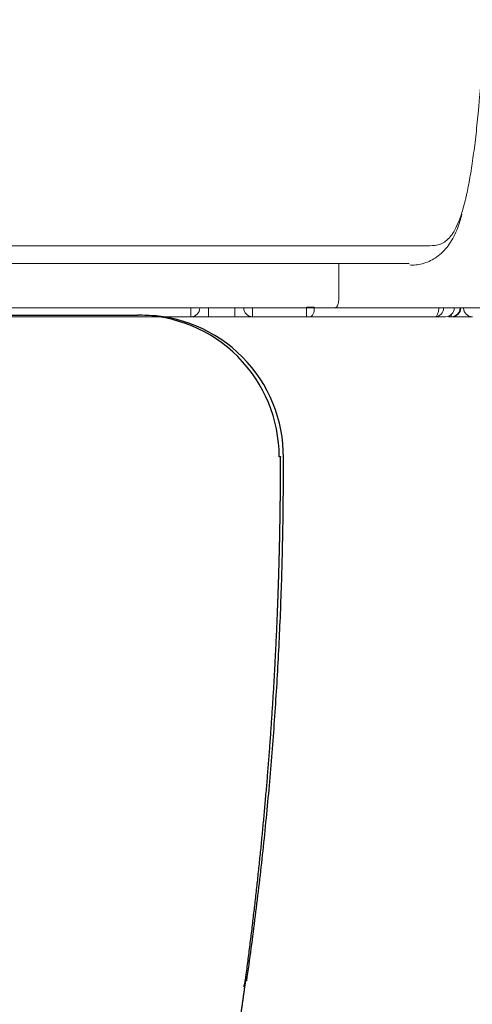
# Model space of a CAD drawing. Units: inches. Extents: x 2.74 to 7.82, y 1.48 to 4.32.
# Drawn here: x 6.1 to 6.14, y 2.14 to 2.24 of the extents above; entities that cross this region are included whole.
import ezdxf

# ---------------------------------------------------------------- set-up
doc = ezdxf.new("R2010")
doc.units = ezdxf.units.IN
doc.header["$MEASUREMENT"] = 0
doc.layers.add('C5', color=7, linetype='Continuous')
doc.layers.add('Toilet', color=7, linetype='Continuous')

msp = doc.modelspace()

# ---------------------------------------------------------------- linework, layer by layer
at = {"layer": 'C5', "color": 0, "linetype": 'Continuous', "lineweight": 18}
for p, q in [((6.126145165117936, 2.212087814090391), (6.034873034466475, 2.212087814090391)), ((6.114658464450795, 2.212087796418544), (6.114658464450795, 2.21120422173138)), ((6.116425649168811, 2.21120422173138), (6.116425649168811, 2.212087814090391)), ((6.119076426245851, 2.21120422173138), (6.119076426245851, 2.212087814090391)), ((6.12084361096387, 2.21120422173138), (6.12084361096387, 2.212087796418544)), ((6.126240036429529, 2.21120422173138), (6.126240036429529, 2.212164819164478)), ((6.114658464450795, 2.21120422173138), (6.086383508962427, 2.21120422173138)), ((6.116425649168811, 2.21120422173138), (6.114658464450795, 2.21120422173138)), ((6.119076426245851, 2.21120422173138), (6.116425649168811, 2.21120422173138)), ((6.12084361096387, 2.21120422173138), (6.119076426245851, 2.21120422173138)), ((6.126240036429529, 2.21120422173138), (6.12084361096387, 2.21120422173138)), ((6.140784487978344, 2.21120422173138), (6.140511590478258, 2.21120422173138)), ((6.140796549014045, 2.21120422173138), (6.140809670360579, 2.21120422173138)), ((6.140809670360579, 2.21120422173138), (6.140810492101473, 2.21120422173138)), ((6.140834737875799, 2.21120422173138), (6.140820582726217, 2.21120422173138)), ((6.142898783118682, 2.21120422173138), (6.140851048990747, 2.21120422173138))]:
    msp.add_line(p, q, dxfattribs=at)
for centre, start, end in [((6.114658464450795, 2.212087814090391), 270, 0), ((6.12084361096387, 2.212087814090391), 180, 270)]:
    msp.add_arc(centre, 0.0008835923590113357, start, end, dxfattribs=at)
for centre, major_axis, ratio, start_param, end_param in [((6.12663590347821, 2.212087814090391), (0, 0.0008835923590113356), 0.449441, 3.141592653590046, 4.791351090434969), ((6.139135368871326, 2.212087814090391), (0, -0.0008835923590113356), 0.9994790000000002, 0, 1.570236872719717), ((6.139135368871326, 2.212087814090391), (0, -0.0008835923590113356), 0.449307, 0, 1.570122945319078), ((6.140201228662164, 2.212087814090391), (0, -0.0008835923590113356), 0.9998580000000001, 0, 1.570197766347894), ((6.140784487978344, 2.212087814090391), (0, -0.0008835923590113356), 0.9999990000000001, 0, 1.57016088197039), ((6.14085102248298, 2.212087814090391), (0, -0.0008835923590113356), 0.9999990000000001, 0, 1.570160665718852), ((6.142902414683277, 2.212087814090391), (0, 0.0008835923590113356), 0.9999990000000001, 1.600468009087993, 3.141592653589679), ((6.140784487978344, 2.212087814090391), (0, 0.0008835923590113356), 0.017452, 3.141592653589793, 3.878394269128534)]:
    msp.add_ellipse(centre, major_axis=major_axis, ratio=ratio, start_param=start_param, end_param=end_param, dxfattribs=at)
for points, knots in [([(6.141942862814563, 2.221960307480319), (6.142011468803801, 2.222194331706227), (6.142094220746852, 2.222498338624963), (6.142174873396282, 2.222822337916453), (6.142205000768929, 2.222945364076733), (6.142219989541402, 2.223007575540561), (6.142264701568461, 2.223196167974937), (6.142353141760807, 2.223581320518603), (6.142438661795332, 2.223990098090505), (6.142605887605541, 2.224838480712802), (6.142712289154264, 2.225445151255877), (6.142915292507585, 2.226737615755572), (6.143011895155105, 2.227423376285399), (6.143195838774076, 2.228866222271193), (6.143283179427449, 2.229623312060102), (6.143532059797487, 2.231990701468054), (6.143680473273641, 2.233697035406177), (6.143947771492282, 2.237265142429019), (6.144066654861764, 2.239127027518229), (6.144174274173881, 2.240991274080181)], [0, 0, 0, 0, 0.0633415610850706, 0.0779768491931159, 0.0779768491931159, 0.0926121373011611, 0.0926121373011611, 0.1218827135172514, 0.1804238659494345, 0.1804238659494345, 0.2975061708138005, 0.2975061708138005, 0.4145884756781662, 0.4145884756781662, 0.531670780542532, 0.531670780542532, 0.7658353902712659, 0.7658353902712659, 1, 1, 1, 1]), ([(6.138337525049575, 2.218323790256731), (6.138724442449806, 2.218324290249925), (6.1390948640278, 2.2183270308416), (6.139801709822887, 2.218499084861559), (6.140138102075571, 2.218668216084312), (6.140496872281112, 2.21901472200031), (6.140536459961769, 2.219055394643306), (6.14061503516773, 2.219141152429109), (6.140732017207284, 2.219276426404781), (6.140846356254318, 2.219432129660509), (6.141071506421596, 2.21977218310606), (6.141216903665537, 2.220037067664787), (6.141498194815494, 2.220650989532197), (6.141634089310266, 2.221000000513309), (6.141825450996468, 2.221572505520263), (6.141884655606628, 2.221761754886405), (6.14194286284884, 2.221960307597259)], [0, 0, 0, 0, 0.2681324646807276, 0.2681324646807276, 0.5362649293614552, 0.5362649293614552, 0.5697814874465474, 0.5697814874465474, 0.6032980455316397, 0.6703311617018245, 0.6703311617018245, 0.8043973940421941, 0.8043973940421941, 0.9384636263825638, 0.9384636263825638, 1, 1, 1, 1]), ([(6.136626504631877, 2.216397980433044), (6.136718597267819, 2.216388698292975), (6.137174972659821, 2.216369870224665), (6.138205446673442, 2.216543331247124), (6.139549266010448, 2.217236922056197), (6.140636709005364, 2.218448975314711), (6.141359128148579, 2.219833601357898), (6.141732026800153, 2.220991171198718), (6.141862201382292, 2.221477785535026)], [0, 0, 0, 0, 0.0542868113441839, 0.2602794745584124, 0.4547663221204432, 0.6592729929906952, 0.8674334709343943, 1, 1, 1, 1]), ([(5.80981910178555, 2.218091579612739), (5.813104112527792, 2.218091579309712), (5.816377466174327, 2.218091778792962), (5.822901295592803, 2.21809256061431), (5.826151767508239, 2.218093143344728), (5.832630133910513, 2.218094668741011), (5.835858029802619, 2.218095611234096), (5.842291420822754, 2.218097831618363), (5.845496919337087, 2.218099108791824), (5.851885592365022, 2.218101968597217), (5.855068763330408, 2.218103551604052), (5.861412740837618, 2.218106990458323), (5.864573546006536, 2.218108846817718), (5.870872627372293, 2.218112798725525), (5.874010907719502, 2.218114893994169), (5.880264666168635, 2.218119288336686), (5.883380143929337, 2.218121586657914), (5.886872009776724, 2.218124264934853), (5.887259813558771, 2.218124563808638), (5.888035057545522, 2.21812516405791), (5.888422542679802, 2.218125465469348), (5.88958309851105, 2.218126372284261), (5.891897917726176, 2.218128197315651), (5.894193959082756, 2.218130052675382), (5.898761241726859, 2.218133795754625), (5.901773042400293, 2.218136334554665), (5.907731450028855, 2.21814145497329), (5.910678065833292, 2.218144036237613), (5.91650672034724, 2.218149200578457), (5.919388748431619, 2.218151783207518), (5.9250884982978, 2.218156908110891), (5.927906216393076, 2.21815945119143), (5.933477263839041, 2.218164456479944), (5.936230604544232, 2.218166919003466), (5.941672515544465, 2.218171726297575), (5.944361083500297, 2.218174069713381), (5.949672745769249, 2.218178599212526), (5.952295829754199, 2.218180785499475), (5.955533083371581, 2.218183394224067), (5.956178453416268, 2.218183909801136), (5.957143372178585, 2.218184673484471), (5.95746456655143, 2.21818492649246), (5.958105534684059, 2.218185428916338), (5.959703919025394, 2.21818667498482), (5.961282125816854, 2.218187877355694), (5.963156886477623, 2.218189260559006), (5.96377857752513, 2.218189751906531), (5.964706248251183, 2.218190397798903), (5.965014691772524, 2.218190582706359), (5.965630579789359, 2.218190890784739), (5.96593802302743, 2.218191025668159), (5.967473224151998, 2.218191697252162), (5.968694854654707, 2.218192254077568), (5.974769534978982, 2.218195211876154), (5.979523039886821, 2.218197968085397), (5.988820350245728, 2.218204065236832), (5.993364151413648, 2.218207400881338), (6.002243529155344, 2.218214456771918), (6.006579068250321, 2.218218176232269), (6.015042241414978, 2.218225831175539), (6.019169864160599, 2.218229767830691), (6.027216263732235, 2.218237709485207), (6.031135080953685, 2.218241716233635), (6.038761843207123, 2.218249670477752), (6.04246977974055, 2.218253615881761), (6.046520784480812, 2.218257954464222), (6.046969222498454, 2.218258435139733), (6.047862743190038, 2.218259393485436), (6.048307939553251, 2.218259871277745), (6.049637215812851, 2.218261298443659), (6.050515211574119, 2.218262241885477), (6.053124746384551, 2.218265045312944), (6.054831839893382, 2.218266878348319), (6.059856195333996, 2.218272252869844), (6.063076586760062, 2.218275670120708), (6.069262148236742, 2.218282080838992), (6.072227350316524, 2.218285074221882), (6.077904403398058, 2.218290558593186), (6.080616210729712, 2.218293048726662), (6.084494189941676, 2.218296347356886), (6.085755219672066, 2.21829737388865), (6.087599306026775, 2.218298797767937), (6.088206098861214, 2.218299252380061), (6.089104381927854, 2.218299907793053), (6.089401788348791, 2.218300132776275), (6.089992634476157, 2.218300532700175), (6.090286156359667, 2.218300705976131), (6.091746694923451, 2.218301461812295), (6.092893349220432, 2.218302049169926), (6.09514161267332, 2.218303267480138), (6.0962433420443, 2.218303877002056), (6.099481328425057, 2.21830569612427), (6.101550441083184, 2.218306899051599), (6.104518571272074, 2.218308639077065), (6.105485352155089, 2.218309208272315), (6.107373452150284, 2.218310316160732), (6.108293885362382, 2.218310854107807), (6.110087059000939, 2.218311889333415), (6.110959859306089, 2.218312386647223), (6.112233390733643, 2.218313095889292), (6.112651983763882, 2.218313326196505), (6.11347703157789, 2.218313773389303), (6.114696468680151, 2.218314424120762), (6.115861535641937, 2.218315010352736), (6.117366626610899, 2.218315725211176), (6.118094911932914, 2.218316048522964), (6.119504286770937, 2.218316603870797), (6.120185580024959, 2.218316833136169), (6.121504985826789, 2.218317226699624), (6.122143052165647, 2.218317389838369), (6.123997121545951, 2.218317808850845), (6.125153061046081, 2.218317997237947), (6.126511697712299, 2.218318206192332), (6.126779100009532, 2.21831824652647), (6.127305558617678, 2.218318325925497), (6.127564562366217, 2.218318364941884), (6.128329361015631, 2.218318483350809), (6.128822934634123, 2.218318563735104), (6.130258250819583, 2.218318824910221), (6.131154698404313, 2.218319028828682), (6.132420597012032, 2.218319428874593), (6.132829403608323, 2.218319577569125), (6.133622472612981, 2.218319911854607), (6.134006725047602, 2.218320098234809), (6.135124728560935, 2.218320717514175), (6.135823750464152, 2.218321209872317), (6.137140137804398, 2.218322370968191), (6.137757346408257, 2.218323040522108), (6.138337525049575, 2.218323790256731)], [0, 0, 0, 0, 0.0156250000000015, 0.0156250000000015, 0.0312500000000029, 0.0312500000000029, 0.0468750000000044, 0.0468750000000044, 0.0625000000000058, 0.0625000000000058, 0.0781250000000072, 0.0781250000000072, 0.0937500000000087, 0.0937500000000087, 0.1093750000000101, 0.1093750000000101, 0.1250000000000115, 0.1250000000000115, 0.1269531250000116, 0.1269531250000116, 0.1289062500000117, 0.1289062500000117, 0.132812500000012, 0.1406250000000126, 0.1406250000000126, 0.156250000000014, 0.156250000000014, 0.1718750000000153, 0.1718750000000153, 0.1875000000000167, 0.1875000000000167, 0.203125000000018, 0.203125000000018, 0.2187500000000193, 0.2187500000000193, 0.2343750000000207, 0.2343750000000207, 0.250000000000022, 0.250000000000022, 0.2539062500000223, 0.2539062500000223, 0.2558593750000225, 0.2558593750000225, 0.2578125000000228, 0.2656250000000236, 0.2656250000000236, 0.2695312500000239, 0.2695312500000239, 0.271484375000024, 0.271484375000024, 0.273437500000024, 0.273437500000024, 0.2812500000000242, 0.2812500000000242, 0.312500000000024, 0.312500000000024, 0.3437500000000238, 0.3437500000000238, 0.3750000000000236, 0.3750000000000236, 0.4062500000000234, 0.4062500000000234, 0.4375000000000231, 0.4375000000000231, 0.4687500000000229, 0.4687500000000229, 0.4726562500000227, 0.4726562500000227, 0.4765625000000225, 0.4765625000000225, 0.4843750000000218, 0.4843750000000218, 0.5000000000000205, 0.5000000000000205, 0.5312500000000181, 0.5312500000000181, 0.5625000000000157, 0.5625000000000157, 0.5937500000000132, 0.5937500000000132, 0.6093750000000122, 0.6093750000000122, 0.6171875000000118, 0.6171875000000118, 0.6210937500000117, 0.6210937500000117, 0.6250000000000115, 0.6250000000000115, 0.6406250000000113, 0.6406250000000113, 0.656250000000011, 0.656250000000011, 0.6875000000000103, 0.6875000000000103, 0.7031250000000098, 0.7031250000000098, 0.7187500000000092, 0.7187500000000092, 0.7343750000000087, 0.7343750000000087, 0.7421875000000083, 0.7421875000000083, 0.7500000000000081, 0.7656250000000077, 0.7656250000000077, 0.7812500000000072, 0.7812500000000072, 0.7968750000000068, 0.7968750000000068, 0.8125000000000063, 0.8125000000000063, 0.8437500000000058, 0.8437500000000058, 0.8515625000000056, 0.8515625000000056, 0.8593750000000052, 0.8593750000000052, 0.8750000000000047, 0.8750000000000047, 0.9062500000000036, 0.9062500000000036, 0.9218750000000032, 0.9218750000000032, 0.9375000000000026, 0.9375000000000026, 0.9687500000000012, 0.9687500000000012, 1, 1, 1, 1]), ([(6.136577519088135, 2.216531179210691), (6.136000798888077, 2.216531179210691), (6.135387619317797, 2.216531179210691), (6.134080731810407, 2.216531179210691), (6.133387181232639, 2.216531179210691), (6.132278791618699, 2.216531179210691), (6.131897978478126, 2.216531179210691), (6.131112317218371, 2.216531179210691), (6.130707482556314, 2.216531179210691), (6.129454422460874, 2.216531179210691), (6.128567754527115, 2.216531179210691), (6.12667677842478, 2.216531179210691), (6.125672479397, 2.216531179210691), (6.123527975446002, 2.216531179210691), (6.122387789399088, 2.216531179210691), (6.120559068326624, 2.216531179210691), (6.119929740746745, 2.216531179210691), (6.118628387396999, 2.216531179210691), (6.117956398105093, 2.216531179210691), (6.116566246886919, 2.216531179210691), (6.115847846140234, 2.216531179210691), (6.114362712180593, 2.216531179210691), (6.113596068954909, 2.216531179210691), (6.11122380759074, 2.216531179210691), (6.109545915264277, 2.216531179210691), (6.106883292234293, 2.216531179210691), (6.10597144625244, 2.216531179210691), (6.104801084613339, 2.216531179210691), (6.104565475846314, 2.216531179210691), (6.104091500305071, 2.216531179210691), (6.103376290683268, 2.216531179210691), (6.102648362122924, 2.216531179210691), (6.100193751669671, 2.216531179210691), (6.098139908044416, 2.216531179210691), (6.094925166093436, 2.216531179210691), (6.093831248156835, 2.216531179210691), (6.091598737838108, 2.216531179210691), (6.090459994157694, 2.216531179210691), (6.088719180435771, 2.216531179210691), (6.088133842834207, 2.216531179210691), (6.086946241601655, 2.216531179210691), (6.086344450947369, 2.216531179210691), (6.084515477816201, 2.216531179210691), (6.083264573303026, 2.216531179210691), (6.079417137491198, 2.216531179210691), (6.076725906834064, 2.216531179210691), (6.071090490870649, 2.216531179210691), (6.068146347213187, 2.216531179210691), (6.062003482274374, 2.216531179210691), (6.058804722889715, 2.216531179210691), (6.053813297405156, 2.216531179210691), (6.052117261914542, 2.216531179210691), (6.04952444603213, 2.216531179210691), (6.048433945000959, 2.216531179210691), (6.047330683140249, 2.216531179210691), (6.046888356371205, 2.216531179210691), (6.04666665222134, 2.216531179210691), (6.046000313113939, 2.216531179210691), (6.041987182633775, 2.216531179210691), (6.037838688517123, 2.216531179210691), (6.030252950360616, 2.216531179210691), (6.026354759521009, 2.216531179210691), (6.018349908647973, 2.216531179210691), (6.014243209160256, 2.216531179210691), (6.005822207574543, 2.216531179210691), (6.001507924040766, 2.216531179210691), (5.992671430174482, 2.216531179210691), (5.98814925378063, 2.216531179210691), (5.978895611617997, 2.216531179210691), (5.974164124111336, 2.216531179210691), (5.968117297858935, 2.216531179210691), (5.966901246451496, 2.216531179210691), (5.965067338541235, 2.216531179210691), (5.964454552068922, 2.216531179210691), (5.963532149938796, 2.216531179210691), (5.962915982091655, 2.216531179210691), (5.962296481767297, 2.216531179210691), (5.960743654149361, 2.216531179210691), (5.959488624764354, 2.216531179210691), (5.957903723892304, 2.216531179210691), (5.957585937515969, 2.216531179210691), (5.956948748252426, 2.216531179210691), (5.956629265601581, 2.216531179210691), (5.955668966870853, 2.216531179210691), (5.952457478014619, 2.216531179210691), (5.949193820265517, 2.216531179210691), (5.943906284560981, 2.216531179210691), (5.941229686430358, 2.216531179210691), (5.935811562303215, 2.216531179210691), (5.933070033912266, 2.216531179210691), (5.9275224784238, 2.216531179210691), (5.924716440376372, 2.216531179210691), (5.919039930528086, 2.216531179210691), (5.916169465037356, 2.216531179210691), (5.910363833158204, 2.216531179210691), (5.907428676152993, 2.216531179210691), (5.901493097339422, 2.216531179210691), (5.898492665467824, 2.216531179210691), (5.893942371787432, 2.216531179210691), (5.89241733005748, 2.216531179210691), (5.890117234301769, 2.216531179210691), (5.889348446449379, 2.216531179210691), (5.88819211485059, 2.216531179210691), (5.887806086222291, 2.216531179210691), (5.887033237461871, 2.216531179210691), (5.883553776125563, 2.216531179210691), (5.880059593758187, 2.216531179210691), (5.873824849960602, 2.216531179210691), (5.870696045497478, 2.216531179210691), (5.864415858935548, 2.216531179210691), (5.861264472695005, 2.216531179210691), (5.854939278176605, 2.216531179210691), (5.851765471679624, 2.216531179210691), (5.845395474853177, 2.216531179210691), (5.842199287956724, 2.216531179210691), (5.835784468288473, 2.216531179210691), (5.832565831956167, 2.216531179210691), (5.826105931584568, 2.216531179210691), (5.822864666276704, 2.216531179210691), (5.816359194918181, 2.216531179210691), (5.81309499280497, 2.216531179210691), (5.809819104440685, 2.216531179210691)], [0, 0, 0, 0, 0.0312499999999982, 0.0312499999999982, 0.0624999999999964, 0.0624999999999964, 0.0781249999999955, 0.0781249999999955, 0.0937499999999946, 0.0937499999999946, 0.1249999999999928, 0.1249999999999928, 0.156249999999991, 0.156249999999991, 0.1874999999999892, 0.1874999999999892, 0.2031249999999883, 0.2031249999999883, 0.2187499999999874, 0.2187499999999874, 0.2343749999999865, 0.2343749999999865, 0.2499999999999856, 0.2499999999999856, 0.2812499999999843, 0.2812499999999843, 0.296874999999984, 0.296874999999984, 0.3007812499999841, 0.3007812499999841, 0.3046874999999843, 0.3124999999999842, 0.3124999999999842, 0.3437499999999851, 0.3437499999999851, 0.3593749999999852, 0.3593749999999852, 0.3749999999999853, 0.3749999999999853, 0.3828124999999857, 0.3828124999999857, 0.390624999999986, 0.390624999999986, 0.4062499999999866, 0.4062499999999866, 0.4374999999999874, 0.4374999999999874, 0.4687499999999882, 0.4687499999999882, 0.4999999999999889, 0.4999999999999889, 0.515624999999989, 0.515624999999989, 0.5234374999999892, 0.5253906249999893, 0.5253906249999893, 0.5273437499999895, 0.5273437499999895, 0.5312499999999897, 0.5624999999999908, 0.5624999999999908, 0.5937499999999919, 0.5937499999999919, 0.6249999999999929, 0.6249999999999929, 0.6562499999999941, 0.6562499999999941, 0.6874999999999952, 0.6874999999999952, 0.7187499999999963, 0.7187499999999963, 0.7265624999999969, 0.7265624999999969, 0.7304687499999973, 0.7304687499999973, 0.7324218749999976, 0.7343749999999978, 0.7343749999999978, 0.7421874999999983, 0.7421874999999983, 0.7441406249999984, 0.7441406249999984, 0.7460937499999986, 0.7460937499999986, 0.7499999999999982, 0.7656249999999981, 0.7656249999999981, 0.7812499999999979, 0.7812499999999979, 0.7968749999999979, 0.7968749999999979, 0.8124999999999978, 0.8124999999999978, 0.8281249999999977, 0.8281249999999977, 0.8437499999999976, 0.8437499999999976, 0.8593749999999974, 0.8593749999999974, 0.8671874999999973, 0.8671874999999973, 0.8710937499999973, 0.8710937499999973, 0.8730468749999973, 0.8730468749999973, 0.8749999999999973, 0.8906249999999977, 0.8906249999999977, 0.9062499999999979, 0.9062499999999979, 0.9218749999999984, 0.9218749999999984, 0.9374999999999988, 0.9374999999999988, 0.953124999999999, 0.953124999999999, 0.9687499999999992, 0.9687499999999992, 0.9843749999999996, 0.9843749999999996, 1, 1, 1, 1]), ([(6.129491110612371, 2.216536023402023), (6.129491060457486, 2.216400206566594), (6.129490938062773, 2.21599093391666), (6.129490846745931, 2.215307940837963), (6.129491295105804, 2.214278712262033), (6.129491846885664, 2.213523130464067), (6.12949214421231, 2.213041165056776)], [0, 0, 0, 0, 0.1166657744464247, 0.3514870128501646, 0.5863082512539044, 1, 1, 1, 1]), ([(6.129492049777038, 2.213041235941206), (6.129494208101153, 2.21298068229311), (6.129493549075807, 2.212919633684083), (6.129486624179684, 2.212799126748354), (6.129480358517316, 2.212739672047934), (6.129462485580579, 2.212624873020019), (6.129450878844057, 2.212569532147046), (6.129422815390498, 2.212465306651213), (6.129406359517944, 2.212416425164697), (6.129369294984635, 2.212327190678261), (6.129348687439215, 2.212286840363578), (6.129304192763605, 2.21221637898723), (6.129280306972351, 2.212186270045881), (6.129230268009913, 2.212137568203713), (6.129204116344503, 2.212118976768422), (6.129150653938879, 2.212094098631786), (6.12912334480745, 2.212087812679073), (6.129096034854221, 2.212087812679073)], [0, 0, 0, 0, 0.125, 0.125, 0.25, 0.25, 0.375, 0.375, 0.5, 0.5, 0.625, 0.625, 0.75, 0.75, 0.875, 0.875, 1, 1, 1, 1]), ([(6.129096124640501, 2.212087812679073), (6.128981615208566, 2.212087812679073), (6.128867110707606, 2.212087812679073), (6.128636239703923, 2.212087812679073), (6.128519861763031, 2.212087812679073), (6.128342765697113, 2.212087812679073), (6.128283304664727, 2.212087812679073), (6.128163392127703, 2.212087812679073), (6.128102867634357, 2.212087812679072), (6.127920228876885, 2.212087812679072), (6.127797122875535, 2.212087812679073), (6.127610300561219, 2.212087812679073), (6.12754766524796, 2.212087812679072), (6.127421693835775, 2.212087812679072), (6.127358272326173, 2.212087812679073), (6.127167661574415, 2.212087812679073), (6.12704028663547, 2.212087812679072), (6.126785077193666, 2.212087812679072), (6.126657246421757, 2.212087812679073), (6.126401331825839, 2.212087812679073), (6.126273249563592, 2.212087812679073), (6.126145167945516, 2.212087812679073)], [0, 0, 0, 0, 0.1249999999999822, 0.1249999999999822, 0.2499999999999644, 0.2499999999999644, 0.3124999999999776, 0.3124999999999776, 0.3749999999999907, 0.3749999999999907, 0.5000000000000623, 0.5000000000000623, 0.5625000000000748, 0.5625000000000748, 0.6250000000000874, 0.6250000000000874, 0.7500000000000582, 0.7500000000000582, 0.8750000000000291, 0.8750000000000291, 1, 1, 1, 1]), ([(6.127031787877183, 2.212157510515603), (6.126970347403351, 2.212158786452718), (6.126907486953474, 2.212159897105965), (6.12681109972733, 2.212161319048803), (6.126778620329858, 2.212161752252513), (6.126712955752112, 2.212162536507247), (6.126679699435634, 2.212162888106692), (6.126512944988992, 2.212164425985058), (6.126377512443842, 2.212164970376488), (6.126240033085601, 2.212164822827407)], [0, 0, 0, 0, 0.2500000000000908, 0.2500000000000908, 0.3750000000000825, 0.3750000000000825, 0.5000000000000743, 0.5000000000000743, 1, 1, 1, 1]), ([(6.142041119955433, 2.212087812679073), (6.13988352975683, 2.212087812679073), (6.13772596576807, 2.212087812679073), (6.133410977107527, 2.212087812679073), (6.131253552428731, 2.212087812679073), (6.129096159154749, 2.212087812679073)], [0, 0, 0, 0, 0.5000095034255907, 0.5000095034255907, 1, 1, 1, 1]), ([(6.14167574032221, 2.212114028239638), (6.141677488537894, 2.21205513071953), (6.141673325659497, 2.211996059314861), (6.141653343333235, 2.211879918872246), (6.141637524417856, 2.211822852929114), (6.141594860432768, 2.211712999948433), (6.141568016499942, 2.211660215838154), (6.141504372730491, 2.211561032375685), (6.141467574589804, 2.211514635666453), (6.141385489798058, 2.211430078169364), (6.14134020533433, 2.211391919634727), (6.141242953898224, 2.211325361117651), (6.14119098951733, 2.211296962908809), (6.141082450815151, 2.211251058403644), (6.141025879386113, 2.211233553330544), (6.140910383047316, 2.211210133976724), (6.140851461215188, 2.211204220320061), (6.140792537812928, 2.211204220320061)], [0, 0, 0, 0, 0.1249999999999999, 0.1249999999999999, 0.2499999999999999, 0.2499999999999999, 0.3749999999999998, 0.3749999999999998, 0.4999999999999999, 0.4999999999999999, 0.6249999999999999, 0.6249999999999999, 0.75, 0.75, 0.875, 0.875, 1, 1, 1, 1]), ([(6.141679301163091, 2.212114028265217), (6.141679518935671, 2.212106727572107), (6.141679646544173, 2.212099459013978), (6.141679719817546, 2.212084652671826), (6.141679550404433, 2.212062473078021), (6.141678549873916, 2.21204038250851), (6.141675450896724, 2.211996318971673), (6.141671923748998, 2.211967099791434), (6.141661935142057, 2.211908975736758), (6.141655431758544, 2.211879949742418), (6.141639689230438, 2.211823184226868), (6.141621210154497, 2.211767546299461), (6.141597372117186, 2.211714116519577), (6.141570831061888, 2.211661800511944), (6.141556178093769, 2.211636150748614), (6.141508202293178, 2.211561244196552), (6.141471742286395, 2.21151527761959), (6.141410561266234, 2.211452086423392), (6.141389077587451, 2.211431989718127), (6.141355170386692, 2.211403336608911), (6.141343554343976, 2.211394011021226), (6.141319978499737, 2.211376042931055), (6.141308007217887, 2.211367387793016), (6.141247250175432, 2.21132572764085), (6.141195789207483, 2.211297521360611), (6.141114296077905, 2.211262928204386), (6.141086243735074, 2.211252647705876), (6.141029653710923, 2.211235097083661), (6.141001105172649, 2.211227799154425), (6.14091471728063, 2.211210230863904), (6.140856143241823, 2.211204241757903), (6.140796545111211, 2.211204220376922)], [0, 0, 0, 0, 0.0156249999999887, 0.0156249999999887, 0.0312499999999775, 0.0624999999999603, 0.0624999999999603, 0.1249999999999184, 0.1249999999999184, 0.1874999999998765, 0.1874999999998765, 0.2499999999998347, 0.3124999999997928, 0.3124999999997928, 0.374999999999751, 0.374999999999751, 0.4999999999996075, 0.4999999999996075, 0.5624999999995377, 0.5624999999995377, 0.5937499999995028, 0.5937499999995028, 0.624999999999468, 0.624999999999468, 0.749999999999582, 0.749999999999582, 0.8124999999996867, 0.8124999999996867, 0.8749999999997915, 0.8749999999997915, 1, 1, 1, 1]), ([(6.141693000311339, 2.212114028364652), (6.141693215882764, 2.212106730300873), (6.141693341363634, 2.212099464463239), (6.14169341044289, 2.212084663414767), (6.14169323494945, 2.212062491659), (6.141692228946166, 2.212040408624734), (6.141689119779294, 2.211996359763374), (6.141685586843018, 2.211967149841238), (6.141675588472673, 2.211909043269125), (6.141669081353275, 2.211880027067981), (6.141653334958828, 2.211823283725132), (6.141634854162533, 2.211767665391491), (6.141611017838098, 2.21171425047154), (6.141584479905926, 2.211661947068382), (6.141569827587329, 2.211636299998102), (6.141521866365508, 2.211561414897947), (6.141485418963576, 2.211515456508577), (6.1414242596666, 2.211452269941315), (6.141402783711044, 2.211432173485735), (6.141368888715927, 2.211403518864834), (6.141357277082513, 2.21139419265748), (6.141333711666555, 2.21137622373683), (6.141321745657319, 2.211367567804682), (6.141261015227148, 2.2113259018893), (6.141209576320733, 2.211297685347907), (6.141128116972652, 2.211263069135584), (6.141100076192924, 2.21125277967425), (6.141043511036163, 2.211235209291179), (6.14101497469834, 2.211227900202674), (6.140928622696343, 2.211210294856004), (6.140870071638115, 2.211204276339923), (6.140810495490598, 2.211204220705329)], [0, 0, 0, 0, 0.0156249999999725, 0.0156249999999725, 0.031249999999945, 0.0624999999998901, 0.0624999999998901, 0.1249999999997857, 0.1249999999997857, 0.1874999999996814, 0.1874999999996814, 0.249999999999577, 0.3124999999994726, 0.3124999999994726, 0.3749999999993683, 0.3749999999993683, 0.4999999999991552, 0.4999999999991552, 0.562499999999083, 0.562499999999083, 0.5937499999990861, 0.5937499999990861, 0.6249999999990894, 0.6249999999990894, 0.7499999999993617, 0.7499999999993617, 0.8124999999995466, 0.8124999999995466, 0.8749999999997315, 0.8749999999997315, 1, 1, 1, 1]), ([(6.144768768457872, 2.212087812679073), (6.144765163970096, 2.212087812679073), (6.144757812531221, 2.212087812679072), (6.144735669000177, 2.212087812679072), (6.144720938074489, 2.212087812679073), (6.144665992214772, 2.212087812679073), (6.144615090917981, 2.212087812679073), (6.144517429226681, 2.212087812679073), (6.14448130730786, 2.212087812679073), (6.144401867255809, 2.212087812679073), (6.144358508534019, 2.212087812679072), (6.144217595432117, 2.212087812679072), (6.144004599335727, 2.212087812679073), (6.143742809007595, 2.212087812679072), (6.143528034032144, 2.212087812679072), (6.143453319974984, 2.212087812679073), (6.143297679091592, 2.212087812679073), (6.1432175789048, 2.212087812679072), (6.142970572568437, 2.212087812679072), (6.142797003845391, 2.212087812679072), (6.142432391151779, 2.212087812679072), (6.14224134507435, 2.212087812679073), (6.142041252203096, 2.212087812679073)], [0, 0, 0, 0, 0.0625000000000088, 0.0625000000000088, 0.1250000000000177, 0.1250000000000177, 0.2500000000000399, 0.2500000000000399, 0.3125000000000469, 0.3125000000000469, 0.375000000000054, 0.375000000000054, 0.5000000000000431, 0.6250000000000323, 0.6250000000000323, 0.6875000000000269, 0.6875000000000269, 0.7500000000000215, 0.7500000000000215, 0.8750000000000108, 0.8750000000000108, 1, 1, 1, 1]), ([(6.126240033085601, 2.211204220320061), (6.12630878624519, 2.211204220320061), (6.126376510097604, 2.211204220320061), (6.126476565980461, 2.211204220320061), (6.126509524769261, 2.211204220320061), (6.126573772306006, 2.211204220320061), (6.126605193899838, 2.211204220320061), (6.126635902573298, 2.211204220320061)], [0, 0, 0, 0, 0.4999999999997846, 0.4999999999997846, 0.7499999999998923, 0.7499999999998923, 1, 1, 1, 1]), ([(6.140201230920233, 2.211204220320061), (6.140077937467709, 2.211204220320061), (6.139929559389856, 2.211204220320061), (6.13957621642475, 2.211204220320061), (6.139371172986063, 2.211204220320061), (6.139135369355976, 2.211204220320061)], [0, 0, 0, 0, 0.5, 0.5, 1, 1, 1, 1])]:
    msp.add_open_spline(points, degree=3, knots=knots, dxfattribs=at)
for points in [[(6.142019216525711, 2.212061598854213), (6.142018954841483, 2.212070415579606), (6.142018693156967, 2.212079232304991), (6.14201843147212, 2.212088049030366)], [(6.139135369355976, 2.211204220320061), (6.134968731161209, 2.211204220320061), (6.130802225809173, 2.211204220320061), (6.126635902573287, 2.211204220320061)], [(6.1407962281185, 2.211204220320061), (6.140795000649106, 2.211204220320061), (6.140793770547251, 2.211204220320061), (6.140792537812928, 2.211204220320061)], [(6.140851018531237, 2.211204220320061), (6.140845649764682, 2.211204220320061), (6.140840223269169, 2.211204220320061), (6.140834739044699, 2.211204220320061)]]:
    msp.add_open_spline(points, degree=3, dxfattribs=at)
at = {"layer": 'Toilet', "color": 7, "linetype": 'Continuous', "lineweight": 25}
for p, q in [((6.066957482801563, 2.211355244687562), (6.109333485752899, 2.211355244687562)), ((6.109755288228722, 2.211355244687562), (6.109333485752899, 2.211355244687562)), ((6.120179879962823, 2.145047566773591), (6.120179826772773, 2.145047561454585))]:
    msp.add_line(p, q, dxfattribs=at)
msp.add_arc((6.109755288228722, 2.197171227552896), 0.01418401536166424, 359.5692289999929, 90, dxfattribs=at)
for centre, major_axis, ratio, start_param, end_param in [((6.109333485752899, 2.197171227552895), (0, -0.01418401536166424), 0.999881, 1.570796326787457, 3.141592653589793), ((6.115030763246196, 2.14575417009386), (0, 0.005319005760624091), 0.999998, 4.488844052198066, 4.573026058636381)]:
    msp.add_ellipse(centre, major_axis=major_axis, ratio=ratio, start_param=start_param, end_param=end_param, dxfattribs=at)
for points, knots in [([(6.120179684643361, 2.145047593064886), (6.120214855392518, 2.145311191373853), (6.120285196882431, 2.145838387928652), (6.12038866598769, 2.146629453104353), (6.120490639340847, 2.147420711795225), (6.120590970202073, 2.148212180270436), (6.120689697819717, 2.149003849874712), (6.120786811602375, 2.149795718631719), (6.12088231431532, 2.15058778278408), (6.120976205129288, 2.151380039095957), (6.121068483814085, 2.152172484294122), (6.12115914990526, 2.152965115173395), (6.12124820300723, 2.153757928525936), (6.12133564271064, 2.154550921145829), (6.121421468614589, 2.155344089826062), (6.121505680320894, 2.156137431359255), (6.121588277435933, 2.156930942537386), (6.121669259570229, 2.1577246201518), (6.121748626338803, 2.158518460993148), (6.121826377361185, 2.159312461851338), (6.12190251226151, 2.160106619515508), (6.121977030668511, 2.160900930773993), (6.122049932215614, 2.161695392414295), (6.122121216540936, 2.162490001223058), (6.122190883287026, 2.163284753986079), (6.12225893210168, 2.16407964748823), (6.122325362634744, 2.164874678513667), (6.12239017454942, 2.165669843843628), (6.122453367476847, 2.166465140230375), (6.122514941212788, 2.167260564356662), (6.122574895696346, 2.168056112838872), (6.122633230833625, 2.168851782267986), (6.122689946540238, 2.169647569233706), (6.122745042730251, 2.170443470326211), (6.122798519318962, 2.171239482135954), (6.122850376221802, 2.172035601253686), (6.122900613354886, 2.172831824270386), (6.122949230632869, 2.173628147777382), (6.122996227976142, 2.17442456836632), (6.123041605262504, 2.175221082632077), (6.123085362358886, 2.176017687170519), (6.123127499136, 2.176814378577218), (6.123168015464316, 2.17761115344727), (6.12320691121479, 2.178408008375891), (6.123244186258322, 2.179204939955869), (6.123279840465852, 2.180001944787104), (6.123313873706742, 2.180799019440871), (6.123340756241902, 2.181460165864439), (6.123361314414723, 2.181985348058242), (6.123376162357228, 2.182374541762719), (6.123390623868961, 2.182763749801262), (6.123404698927249, 2.183152971837991), (6.12341838750875, 2.183542207530372), (6.123431689589815, 2.183931456537717), (6.123444605146421, 2.184320718518911), (6.123457134154268, 2.184709993133017), (6.12346927658874, 2.185099280039129), (6.123481032424927, 2.185488578896395), (6.12349240163767, 2.185877889364033), (6.123503384201626, 2.186267211101311), (6.123513980091172, 2.186656543767568), (6.123524189280559, 2.187045887022204), (6.123534011743857, 2.187435240524696), (6.123543447454981, 2.187824603934579), (6.123552496387724, 2.188213976911471), (6.123561158515784, 2.188603359115065), (6.123569433812804, 2.188992750205123), (6.123577322252135, 2.189382149831991), (6.123584823806254, 2.189771557598105), (6.123591938583537, 2.190160973049476), (6.12359866669139, 2.1905503956846), (6.123605008237078, 2.190939824991975), (6.123610963327696, 2.19132926045962), (6.123616532070081, 2.191718701575041), (6.123621714570703, 2.192108147825208), (6.123626510935566, 2.192497598696571), (6.123630921270156, 2.192887053674902), (6.123634945679083, 2.193276512259499), (6.123638584268139, 2.193665974014503), (6.123641836862983, 2.194055438606542), (6.123644703308841, 2.194444905776919), (6.123647183373851, 2.194834375281687), (6.123649277106669, 2.195223846878707), (6.123650983504444, 2.195613320330215), (6.123652305306802, 2.196002795402915), (6.123653230622612, 2.19639227185695), (6.123653802853148, 2.196781749467227), (6.123653848973287, 2.197041401608911), (6.123653872033362, 2.197171227775525)], [0, 0, 0, 0, 0.0152607737559474, 0.0305215438569434, 0.0457823092470406, 0.0610430688245197, 0.0763038214429185, 0.0915645659120174, 0.106825300998955, 0.1220860259422136, 0.1373467416978007, 0.1526074495922469, 0.1678681509558601, 0.1831288471221919, 0.1983895394275521, 0.2136502292105065, 0.2289109178113891, 0.2441716065718252, 0.2594322968343198, 0.2746929899418135, 0.289953687237345, 0.3052143900637042, 0.3204750997631655, 0.3357358176772448, 0.3509965451465794, 0.3662572835107962, 0.3815180341085126, 0.3967787982773826, 0.412039577272134, 0.4273003706796377, 0.4425611765277634, 0.457821992776157, 0.4730828173764577, 0.4883436482734501, 0.5036044834061244, 0.5188653207085911, 0.5341261581109651, 0.5493869935401048, 0.5646478249231555, 0.5799086502094151, 0.5951694673581267, 0.6104302743271366, 0.625691069073824, 0.6409518495562417, 0.6562126137342454, 0.6714733595706999, 0.6867340850326935, 0.7019947880928546, 0.7094448986455718, 0.7168950042082598, 0.7243451056091846, 0.731795203674605, 0.7392452992291412, 0.7466953930962381, 0.7541454860985186, 0.7615955790582518, 0.7690456727977247, 0.7764957681396701, 0.7839458659076837, 0.7913959669266135, 0.798846072022996, 0.806296182025469, 0.8137462977651538, 0.8211964200761018, 0.8286465497956959, 0.8360966877650476, 0.8435468348294453, 0.8509969918387391, 0.8584471591005097, 0.8658973347273236, 0.873347516267791, 0.8807977012634388, 0.8882478872607195, 0.8956980718229741, 0.9031482525423562, 0.9105984270518642, 0.9180485930372476, 0.9254987482489974, 0.9329488913028444, 0.9403990239534726, 0.9478491486188252, 0.955299267631622, 0.9627493832941346, 0.9701994979667944, 0.9776496142270577, 0.98509973479562, 0.9925498619018088, 1, 1, 1, 1]), ([(6.123651172972078, 2.197171227868846), (6.123648197675337, 2.197171227868842), (6.123641135185213, 2.197171227868836), (6.123617392950415, 2.197171227868817), (6.123586963249757, 2.197171227868794), (6.123550097515505, 2.197171227868767), (6.123529319461785, 2.197171227868752), (6.123517645128512, 2.197171227868744), (6.123515776426597, 2.197171227868743)], [0, 0, 0, 0, 0.0729388788644688, 0.1718053134276097, 0.5672710516801734, 0.7650039208064553, 0.9627367899327371, 1, 1, 1, 1]), ([(6.120169480647036, 2.144971541974644), (6.120150469653769, 2.144830242715212), (6.120112606149839, 2.144548822118821), (6.120055468211138, 2.144128536514438), (6.119998393459188, 2.143711840999669), (6.119941351835383, 2.143298740066764), (6.119884365611306, 2.142889231159889), (6.119827443053072, 2.142483313577589), (6.119770596383237, 2.142080986059454), (6.119713836806685, 2.14168224745596), (6.11965717564917, 2.141287096578983), (6.119600624056432, 2.140895532243267), (6.119544193074283, 2.140507553256218), (6.11948789362836, 2.14012315842109), (6.119431736528639, 2.139742346536889), (6.119375732474026, 2.139365116398119), (6.119319892032383, 2.138991466798913), (6.119264225718076, 2.138621396523759), (6.119208742724894, 2.138254904539418), (6.119153452122823, 2.137891989816286), (6.119098362971013, 2.137532651307589), (6.119043484224775, 2.137176887963641), (6.118988824984481, 2.136824698692455), (6.118934393597691, 2.136476082504073), (6.118880200948347, 2.136131037983938), (6.118826248363419, 2.135789565231244), (6.118772572049213, 2.135451658738602), (6.118736722780074, 2.135227601683915), (6.118718892034099, 2.135116159957972)], [0, 0, 0, 0, 0.0429356080740177, 0.0855132891652535, 0.1277330433304289, 0.1695948706427007, 0.2110987711899865, 0.2522447451509578, 0.293032793183061, 0.333462916017085, 0.3735351142384628, 0.4132493882968053, 0.4526057385157161, 0.4916041651023865, 0.5302446681565394, 0.5685272476793388, 0.6064519035816517, 0.6440186355260078, 0.6812274424299976, 0.7180783232673119, 0.7545712773233741, 0.7907063041701557, 0.8264834036414682, 0.8619025758095391, 0.8969638209623959, 0.9316671395823034, 0.9660125323249908, 1, 1, 1, 1]), ([(6.119966208796196, 2.144009487431754), (6.119977625566172, 2.144046866485182), (6.119988701063782, 2.144084662612006), (6.120020098513887, 2.144196594435828), (6.120039506197436, 2.144271973001336), (6.120067048017066, 2.144390101304385), (6.120075968712001, 2.144430331622723), (6.120093438696966, 2.144513614199713), (6.1201019763792, 2.144556578803803), (6.120114790782257, 2.144625278484898), (6.120119066057192, 2.144648908081829), (6.120127765757587, 2.144698708885783), (6.12013218106712, 2.144724812195862), (6.120139174429472, 2.144767817574616), (6.120141568746764, 2.144782805289537), (6.120146599978646, 2.144814954623006), (6.120149233083733, 2.144832084979187), (6.120153560342541, 2.144860882522345), (6.120155065945465, 2.14487100118267), (6.120158290278127, 2.144892927154197), (6.120160003561157, 2.144904693567053), (6.120162887931798, 2.144924768591285), (6.120163902601121, 2.144931870531092), (6.120166108479861, 2.144947421119352), (6.120167295379471, 2.14495583839203), (6.120169284449656, 2.144970063138999), (6.120169983705278, 2.144975081660272), (6.120171494725007, 2.144985975756562), (6.120172304454869, 2.144991835901263), (6.120174125116826, 2.145005085267014), (6.12017513365079, 2.145012456908163), (6.120176812411039, 2.145024811066465), (6.120177393951518, 2.145029103395926), (6.120178614853664, 2.14503814746764), (6.120179245600728, 2.145042835842073), (6.120179879329033, 2.14504756417139)], [0, 0, 0, 0, 0.1477284840591703, 0.1477284840591703, 0.4318189893727281, 0.4318189893727281, 0.5738642420295307, 0.5738642420295307, 0.7159094946863332, 0.7159094946863332, 0.7869321210147103, 0.7869321210147103, 0.8579547473430874, 0.8579547473430874, 0.8934660605072532, 0.8934660605072532, 0.9289773736714192, 0.9289773736714192, 0.946733030253508, 0.946733030253508, 0.9644886868355981, 0.9644886868355981, 0.9733665151266732, 0.9733665151266732, 0.9822443434177476, 0.9822443434177476, 0.9866832575633052, 0.9866832575633052, 0.9911221717088632, 0.9911221717088632, 0.9955610858544208, 0.9955610858544208, 0.9977805429272104, 0.9977805429272104, 1, 1, 1, 1]), ([(6.120179959876708, 2.145047490360632), (6.120178176297976, 2.145034186537394), (6.120176419512536, 2.145021225851439), (6.120172952914604, 2.14499590038861), (6.120171252663251, 2.144983607654039), (6.120169632394578, 2.144971994050406)], [0, 0, 0, 0, 0.5, 0.5, 1, 1, 1, 1])]:
    msp.add_open_spline(points, degree=3, knots=knots, dxfattribs=at)
for points, degree in [([(6.120255395839802, 2.144598934764826), (6.124019930132341, 2.170701299544037), (6.123939299192848, 2.197171227869291)], 2), ([(6.123653871989035, 2.197172089042995), (6.123652974432218, 2.197171801987934), (6.123652074760422, 2.197171514929885), (6.123651172972078, 2.197171227868846)], 3), ([(6.12017982672343, 2.145047533782929), (6.120179959876708, 2.145047490360632)], 1)]:
    msp.add_open_spline(points, degree=degree, dxfattribs=at)

doc.saveas('drawing.dxf')
